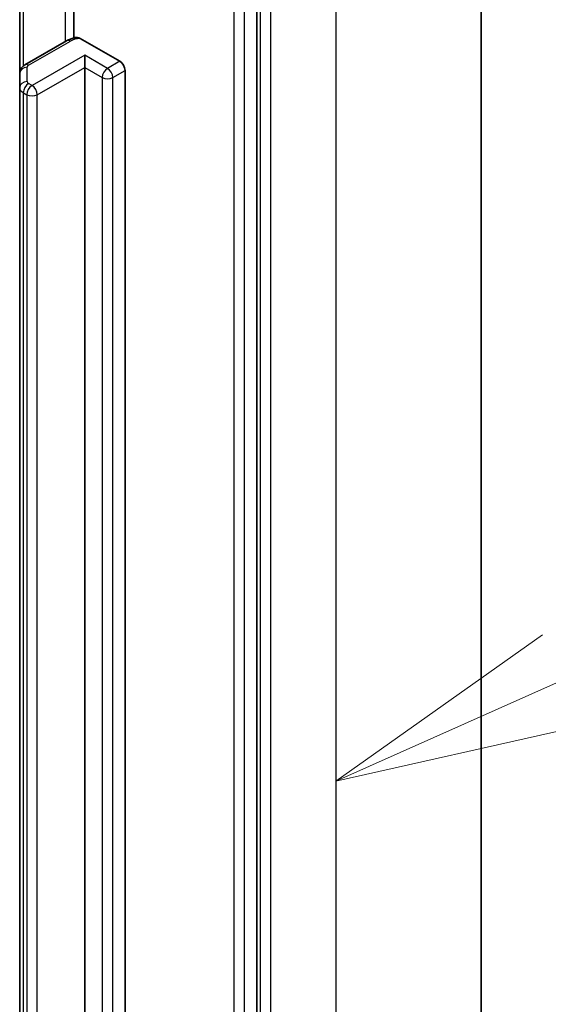
# Model space of a CAD drawing. Units: millimetres. Extents: x 7 to 6900, y 4 to 1409.
# Drawn here: x 186 to 188, y 64 to 69 of the extents above; entities that cross this region are included whole.
import ezdxf

# ---------------------------------------------------------------- set-up
doc = ezdxf.new("R2010")
doc.units = ezdxf.units.MM
doc.header["$LTSCALE"] = 0.5
for name, color, linetype, lineweight in [('Symbol (TK)', 100, 'Continuous', 18), ('Visible (ISO)', 7, 'Continuous', 35), ('Visible Narrow (ISO)', 7, 'Continuous', 25)]:
    doc.layers.add(name, color=color, linetype=linetype, lineweight=lineweight)

# ---------------------------------------------------------------- blocks, each defined once
blk = doc.blocks.new('Balloon1')
at = {"layer": 'Symbol (TK)', "color": 100}
for p, q in [((376.7223, 132.5101), (374.6414, 131.037)), ((376.9256, 132.0532), (374.6414, 131.037)), ((374.6414, 131.037), (377.1288, 131.5964))]:
    blk.add_line(p, q, dxfattribs=at)

msp = doc.modelspace()

# ---------------------------------------------------------------- linework, layer by layer
at = {"layer": 'Visible (ISO)'}
for p, q in [((188.0529, 56.8937), (188.0529, 71.4664)), ((186.923, 55.713), (186.923, 70.2487)), ((186.0028, 69.8399), (186.0028, 69.2631)), ((185.7297, 69.7604), (185.7297, 69.0845)), ((186.0334, 69.261), (186.2335, 69.1454)), ((185.966, 69.2486), (185.7558, 69.1272)), ((186.0568, 69.1148), (186.0568, 69.176)), ((186.0568, 57.4389), (186.0568, 69.1148)), ((185.7297, 69.0845), (185.7297, 69.0124)), ((186.2601, 69.0995), (186.2601, 57.4236)), ((185.7297, 69.0124), (185.7297, 57.3365))]:
    msp.add_line(p, q, dxfattribs=at)
msp.add_ellipse((186.2335, 69.1148), major_axis=(0.0187, -0.0325), ratio=0.57735, start_param=0.785398, end_param=2.356194, dxfattribs=at)
for points, knots in [([(185.966, 69.2486), (185.969, 69.2503), (185.972, 69.2519), (185.9782, 69.2548), (185.9814, 69.2562), (185.9878, 69.2586), (185.9911, 69.2598), (185.9977, 69.2618), (186.0011, 69.2627), (186.0079, 69.2644), (186.0113, 69.2651), (186.0148, 69.2657)], [1.5707963, 1.5707963, 1.5707963, 1.5707963, 1.669022, 1.669022, 1.7672476, 1.7672476, 1.8654732, 1.8654732, 1.9636989, 1.9636989, 2.0619245, 2.0619245, 2.0619245, 2.0619245]), ([(186.0148, 69.2656), (186.0167, 69.266), (186.0186, 69.266), (186.0244, 69.2652), (186.0293, 69.2633), (186.0334, 69.261)], [0.34374398, 0.34374398, 0.34374398, 0.34374398, 0.35052551, 0.35052551, 0.36457557, 0.36457557, 0.36457557, 0.36457557]), ([(185.7297, 69.0845), (185.7297, 69.0887), (185.7303, 69.0928), (185.7324, 69.1006), (185.734, 69.1042), (185.7376, 69.1106), (185.7396, 69.1134), (185.744, 69.1184), (185.7463, 69.1205), (185.751, 69.1242), (185.7534, 69.1258), (185.7558, 69.1272)], [0.7853982, 0.7853982, 0.7853982, 0.7853982, 0.9424778, 0.9424778, 1.0995574, 1.0995574, 1.2566371, 1.2566371, 1.4137167, 1.4137167, 1.5707963, 1.5707963, 1.5707963, 1.5707963])]:
    msp.add_open_spline(points, degree=3, knots=knots, dxfattribs=at)
at = {"layer": 'Visible Narrow (ISO)'}
for p, q in [((187.3207, 70.4458), (187.3207, 55.8731)), ((186.9406, 70.257), (186.9406, 55.6843)), ((186.9937, 55.6843), (186.9937, 70.257)), ((186.8081, 70.213), (186.8081, 55.6773)), ((186.8611, 55.6773), (186.8611, 70.213)), ((185.9583, 69.8898), (185.9583, 69.2441)), ((185.748, 69.1219), (185.748, 69.771)), ((185.7745, 69.1254), (185.9848, 69.2467)), ((186.0568, 69.176), (185.7916, 69.0229)), ((186.1717, 69.1097), (186.0568, 69.176)), ((185.7672, 69.043), (185.7672, 69.1152)), ((185.8181, 68.977), (186.0568, 69.1148)), ((186.0568, 69.1148), (186.1451, 69.0638)), ((186.2335, 69.1454), (186.1717, 69.1097)), ((186.1451, 69.0638), (186.1451, 57.3879)), ((186.1982, 69.0638), (186.2601, 69.0995)), ((186.1982, 57.3879), (186.1982, 69.0638)), ((185.7916, 69.0229), (185.7745, 69.0328)), ((185.748, 68.9868), (185.7651, 68.977)), ((185.748, 57.3109), (185.748, 68.9868)), ((185.7651, 68.977), (185.7651, 57.3011)), ((185.8181, 57.3011), (185.8181, 68.977))]:
    msp.add_line(p, q, dxfattribs=at)
for centre, major_axis, ratio, start_param, end_param in [((186.0467, 69.211), (0.0875, 0), 0.57735, 1.722987, 2.356194), ((185.9848, 69.2161), (-0.0187, 0.0325), 0.57735, 5.497787, 6.283185), ((185.7672, 69.0845), (-0.0375, 0), 0.816497, 4.712389, 6.283185), ((185.7745, 69.0947), (-0.0187, 0.0325), 0.57735, 5.497787, 6.283185), ((185.7922, 69.1152), (-0.025, 0), 0.57735, 5.497787, 6.283185), ((186.1717, 69.0791), (0.0188, 0.0325), 0.57735, 0.785398, 2.356194), ((186.1717, 69.0791), (0.0375, 0), 0.57735, 3.926991, 5.497787), ((186.1717, 69.0791), (0.0187, -0.0325), 0.57735, 0.785398, 2.356194), ((185.7672, 69.0124), (-0.0375, 0), 0.816497, 4.712389, 6.283185), ((185.7922, 69.0124), (-0.0625, 0), 0.57735, 0, 0.785398), ((185.7745, 69.0022), (0.0188, 0.0325), 0.57735, 0.785398, 2.356194), ((185.7916, 68.9923), (0.0188, 0.0325), 0.57735, 0.785398, 2.356194), ((185.7922, 69.043), (-0.025, 0), 0.57735, 0, 0.785398), ((185.7916, 68.9923), (0.0187, -0.0325), 0.57735, 0.785398, 2.356194), ((185.7916, 68.9923), (0.0375, 0), 0.57735, 3.926991, 5.497787)]:
    msp.add_ellipse(centre, major_axis=major_axis, ratio=ratio, start_param=start_param, end_param=end_param, dxfattribs=at)

# ---------------------------------------------------------------- block references
at = {"layer": 'Symbol (TK)', "xscale": 0.5, "yscale": 0.5, "zscale": 0.5}
msp.add_blockref('Balloon1', (0, 0), dxfattribs=at)

doc.saveas('drawing.dxf')
